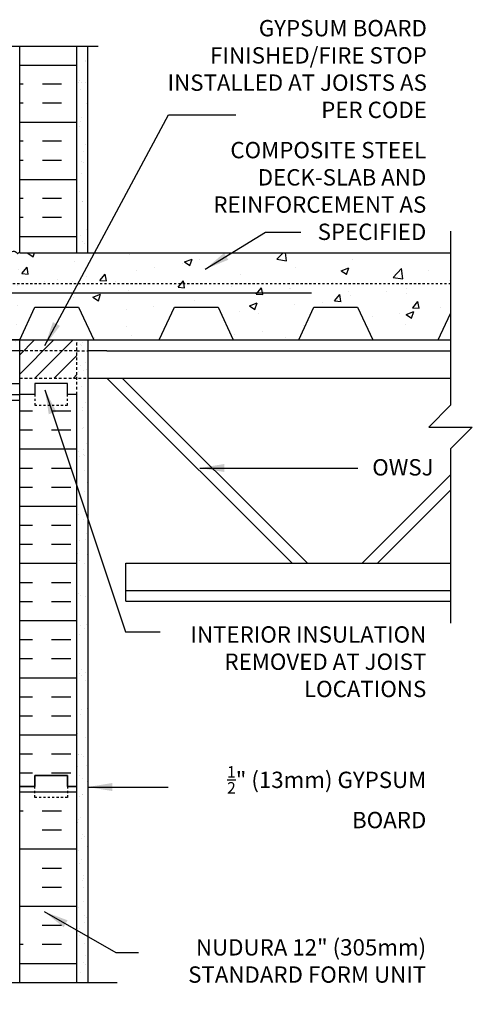
# Model space of a CAD drawing. Units: inches. Extents: x 295 to 469, y 159 to 235.
# Drawn here: x 449 to 469, y 188 to 233 of the extents above; entities that cross this region are included whole.
import ezdxf
from ezdxf.enums import TextEntityAlignment as Align

# ---------------------------------------------------------------- set-up
doc = ezdxf.new("R2010")
doc.units = ezdxf.units.IN
doc.header["$LTSCALE"] = 0.5
doc.header["$MEASUREMENT"] = 0
doc.linetypes.add('DASHED2', pattern=[0.375, 0.25, -0.125])
doc.linetypes.add('HIDDEN2', pattern=[0.1875, 0.125, -0.0625])
for name, color, linetype in [('HATCH', 12, 'Continuous'), ('line25', 2, 'Continuous'), ('LINE3', 3, 'Continuous'), ('LINE50', 5, 'Continuous'), ('LINE9', 9, 'Continuous'), ('TEXT', 4, 'Continuous')]:
    doc.layers.add(name, color=color, linetype=linetype)
doc.styles.add('DIM', font='romans.shx', dxfattribs={"width": 0.7})
doc.styles.add('ROMANS', font='romans.shx', dxfattribs={"height": 0.75})
doc.dimstyles.new('ext_12', dxfattribs={"dimscale": 12, "dimtxt": 0.09375, "dimasz": 0.09375, "dimexe": 0.09375, "dimexo": 0.0625, "dimgap": 0.0625, "dimtad": 1, "dimdec": 1, "dimzin": 3, "dimdsep": 46, "dimlunit": 4, "dimtxsty": 'DIM', "dimcen": 0.09, "dimdle": 0.09375, "dimclrt": 4, "dimadec": 0, "dimazin": 0, "dimtfac": 1, "dimtdec": 1, "dimtmove": 2, "dimatfit": 3, "dimfxl": 0, "dimfrac": 2, "dimtolj": 1, "dimtzin": 0, "dimarcsym": 0})
pattern_1 = [(37.5, (375.48366, 87.6633), (-0.0314967, 0.963412), [0, -0.76, 0, -0.85, 0, -0.8125]), (7.5, (375.4837, 87.6633), (0.884888, 1.411073), [0, -0.41, 0, -0.685, 0, -0.2625]), (327.5, (374.86866, 87.6633), (1.557071, 0.0028295), [0, -0.25, 0, -0.9, 0, -1.175]), (317.5, (374.8687, 87.6633), (1.503063, 0.438838), [0, -0.125, 0, -0.59, 0, -0.675])]

msp = doc.modelspace()

# ---------------------------------------------------------------- hatches: boundary and pattern name
at = {"layer": 'HATCH'}
h = msp.add_hatch(dxfattribs=at)
h.set_pattern_fill('AR-CONC', color=256, scale=0.5, style=0)
h.set_pattern_definition([(50, (443.6842, 229.071), (3.5863, -0.31376), [0.375, -4.125]), (355, (443.6842, 229.071), (-0.69376, 3.76096), [0.3, -3.3]), (100.451, (443.983, 229.0447), (2.89255, 3.4472), [0.3187, -3.5057]), (46.184, (443.6842, 230.071), (5.3362, -0.8276), [0.5625, -6.1875]), (96.636, (444.129, 230.002), (4.6733, 4.8706), [0.47805, -5.25856]), (351.184, (443.684, 230.071), (4.6733, 4.8706), [0.45, -4.95]), (21, (444.1842, 229.821), (2.98454, -2.0131), [0.375, -4.125]), (326, (444.1842, 229.821), (1.21658, 3.62575), [0.3, -3.3]), (71.4514, (444.433, 229.653), (4.20111, 1.61265), [0.3187, -3.5057]), (37.5, (443.6842, 229.0709), (0.0608, 1.66447), [0, -3.26, 0, -3.35, 0, -3.3125]), (7.5, (443.6842, 229.0709), (1.31535, 1.97206), [0, -1.91, 0, -3.185, 0, -1.2625]), (327.5, (442.5692, 229.0709), (2.669112, -0.112774), [0, -1.25, 0, -3.9, 0, -5.175]), (317.5, (442.0692, 229.0709), (2.91593, 0.50052), [0, -1.625, 0, -2.59, 0, -3.675])])
h.paths.add_polyline_path([(446.165, 229.083, 0.185301), (445.866, 229.416, -0.03089), (445.589, 229.399), (442.565, 229.399), (442.565, 228.582), (445.79, 228.582, 0.225652), (446.165, 228.957)])
h.paths.add_polyline_path([(447.173, 231.483, -1), (447.337, 231.075, 2.127293), (447.749, 230.85, -0.31131), (447.806, 230.98, 0.258958), (448.065, 231.447), (448.065, 231.656), (443.565, 231.656), (442.565, 232.656), (442.565, 230.951), (443.004, 230.951, -0.082755), (443.653, 230.843, -0.735593), (443.64, 230.385, 1.133028), (443.875, 229.827), (446.003, 230.827, -1.171105), (446.201, 230.396, 1.422913), (446.534, 229.929, 0.10488), (446.707, 230.741, -0.325306)])
h.paths.add_polyline_path([(441.565, 231.656), (438.065, 231.656), (438.065, 231.429, -0.280932), (438.423, 230.741, 0.10488), (438.596, 229.929, 1.422913), (438.929, 230.396, -1.171105), (439.128, 230.827), (441.255, 229.827, 1.133028), (441.49, 230.385, -0.735593), (441.477, 230.843, -0.082755), (442.126, 230.951), (442.27, 230.951)])
h.paths.add_polyline_path([(439.034, 230.103, -1), (438.659, 230.103, -1)], flags=16)
h.paths.add_polyline_path([(437.957, 231.483, -0.040658), (438.065, 231.429), (438.065, 231.656), (437.065, 231.656), (437.065, 231.447, 0.258958), (437.324, 230.98, -0.31131), (437.381, 230.85, 2.127293), (437.793, 231.075, -1)])
h.paths.add_polyline_path([(442.565, 227.398), (442.565, 227.398), (439.565, 227.398, 0.109869), (438.611, 227.186), (438.065, 226.93), (438.065, 222.452), (438.611, 222.196, 0.006751), (438.667, 222.171, -0.50903), (439.027, 222.318, -0.230831), (439.444, 222.491, -0.258655), (439.866, 222.223, -0.520567), (440.17, 222.102, -0.520567), (440.661, 222.145, -0.520567), (441.006, 222.194, -0.520567), (441.604, 222.216, -0.310844), (442.565, 222.193)])
h.paths.add_polyline_path([(448.065, 224.379), (447.945, 224.579), (447.945, 224.691), (447.945, 224.803), (448.065, 225.003), (448.065, 226.144, 0.291097), (447.777, 226.597), (446.519, 227.186, 0.109869), (445.565, 227.398), (442.565, 227.398), (442.565, 222.193, -0.310847), (443.526, 222.216, -0.520567), (444.125, 222.194, -0.520567), (444.47, 222.145, -0.10231), (444.565, 222.22, -0.10231), (444.661, 222.145, -0.520567), (445.006, 222.194, -0.520567), (445.604, 222.216, -0.30254), (446.544, 222.208), (447.777, 222.785, 0.291097), (448.065, 223.238)])
h.paths.add_polyline_path([(438.065, 226.93), (437.353, 226.597, 0.291097), (437.065, 226.144), (437.065, 225.003), (437.185, 224.803), (437.185, 224.691), (437.185, 224.579), (437.065, 224.379), (437.065, 223.238, 0.291097), (437.353, 222.785), (438.065, 222.452)])
h.paths.add_polyline_path([(438.065, 228.402), (437.69, 228.402, 0.414214), (437.065, 227.777), (437.065, 227.251, 0.549071), (437.599, 226.911), (438.065, 227.129)])
h.paths.add_polyline_path([(438.765, 227.775), (438.765, 227.879), (438.765, 227.902, 0.414214), (438.265, 228.402), (438.065, 228.402), (438.065, 227.129), (438.477, 227.322, 0.291097)])
h.paths.add_polyline_path([(438.765, 229.082), (438.765, 229.106), (438.765, 229.21, 0.291097), (438.477, 229.663), (438.065, 229.856), (438.065, 228.582), (438.265, 228.582, 0.414214)])
h.paths.add_polyline_path([(438.065, 229.856), (437.599, 230.074, 0.549071), (437.065, 229.734), (437.065, 229.207, 0.414214), (437.69, 228.582), (438.065, 228.582)])
h.paths.add_polyline_path([(448.065, 229.207), (448.065, 229.734, 0.549071), (447.531, 230.074), (446.653, 229.663, 0.291097), (446.365, 229.21), (446.365, 229.106), (446.365, 229.082, 0.414214), (446.865, 228.582), (447.44, 228.582, 0.414214)])
h.paths.add_polyline_path([(448.065, 227.777, 0.414214), (447.44, 228.402), (446.865, 228.402, 0.414214), (446.365, 227.902), (446.365, 227.879), (446.365, 227.775, 0.291097), (446.653, 227.322), (447.531, 226.911, 0.549071), (448.065, 227.251)])
h.paths.add_polyline_path([(433.866, 219.691), (435.866, 219.691), (436.565, 218.191), (436.94, 218.191), (438.065, 218.19), (438.065, 222.211, 0.213013), (437.811, 222.081, 0.520567), (437.469, 221.934, 0.520567), (437.11, 222.077, 0.058158), (436.93, 222.136), (436.93, 222.488), (436.565, 222.488), (436.565, 222.191), (416.803, 222.191), (416.803, 219.404), (417.368, 218.191), (420.368, 218.191), (421.068, 219.691), (423.068, 219.691), (423.767, 218.191), (426.767, 218.191), (427.467, 219.691), (429.467, 219.691), (430.166, 218.191), (433.166, 218.191)])
h.paths.add_polyline_path([(438.79, 216.189), (436.93, 216.189), (436.93, 215.689), (438.79, 215.689)])
h.paths.add_polyline_path([(438.79, 217.691), (436.93, 217.691), (436.93, 216.189), (438.79, 216.189)])
h.paths.add_polyline_path([(438.79, 218.142), (436.93, 218.141), (436.93, 217.691), (438.79, 217.691)])
h.paths.add_polyline_path([(438.565, 219.35, 0.267949), (438.065, 220.216), (438.065, 218.189), (438.565, 218.189)], flags=17)
h.paths.add_polyline_path([(449.265, 219.691), (451.265, 219.691), (451.964, 218.191), (454.964, 218.191), (455.663, 219.691), (457.663, 219.691), (458.363, 218.191), (461.363, 218.191), (462.062, 219.691), (464.062, 219.691), (464.762, 218.191), (467.762, 218.191), (468.328, 219.404), (468.328, 222.191), (448.565, 222.191), (448.565, 222.22, 0.10231), (448.47, 222.145, 0.520567), (448.125, 222.194, 0.520567), (447.526, 222.216, 0.310845), (446.565, 222.193, 0.310845), (445.604, 222.216, 0.520567), (445.006, 222.194, 0.520567), (444.661, 222.145, 0.10231), (444.565, 222.22, 0.10231), (444.47, 222.145, 0.520567), (444.125, 222.194, 0.520567), (443.526, 222.216, 0.310847), (442.565, 222.193), (442.565, 222.193, 0.310844), (441.604, 222.216, 0.520567), (441.006, 222.194, 0.520567), (440.661, 222.145, 0.520567), (440.17, 222.102, 0.520567), (439.866, 222.223, 0.258655), (439.444, 222.491, 0.230831), (439.027, 222.318, 0.520567), (438.665, 222.163, 0.520567), (438.383, 222.042, 0.116562), (438.271, 222.157), (438.19, 222.194, 0.090821), (438.065, 222.211), (438.065, 220.216, -0.267949), (438.565, 219.35), (438.565, 218.189), (438.79, 218.189), (438.79, 217.691), (446.34, 217.691), (448.503, 217.691), (448.503, 218.191), (448.565, 218.191)])
h.paths.add_polyline_path([(448.065, 214.962), (448.165, 214.962), (448.165, 214.992, -0.414214), (448.215, 215.042), (448.341, 215.042), (448.39, 215.192, -0.6), (448.49, 215.192), (448.565, 214.962), (448.565, 215.429), (446.565, 215.429), (446.565, 212.002, 0.094894), (446.707, 212.741, -0.325306), (447.173, 213.483, -1), (447.337, 213.075, 2.127293), (447.749, 212.85, -0.31131), (447.806, 212.98, 0.258958), (448.065, 213.447)])
h.paths.add_polyline_path([(446.565, 215.429), (442.822, 215.429), (442.822, 212.951), (443.004, 212.951, -0.082755), (443.653, 212.843, -0.735593), (443.64, 212.385, 1.133028), (443.875, 211.827), (446.003, 212.827, -1.171105), (446.201, 212.396, 1.422913), (446.534, 211.929, 0.009888), (446.565, 212.002)])
h.paths.add_polyline_path([(442.322, 215.429), (438.565, 215.429), (438.565, 212.002, 0.009885), (438.596, 211.929, 1.422913), (438.929, 212.396, -1.171105), (439.128, 212.827), (441.255, 211.827, 1.133028), (441.49, 212.385, -0.735593), (441.477, 212.843, -0.082755), (442.126, 212.951), (442.322, 212.951)])
h.paths.add_polyline_path([(441.595, 212.091, -1), (441.22, 212.091, -1)], flags=16)
h.paths.add_polyline_path([(438.565, 215.429), (438.065, 215.429), (438.065, 213.429, -0.280932), (438.423, 212.741, 0.094897), (438.565, 212.002)])
h.paths.add_polyline_path([(438.065, 215.429), (436.93, 215.429), (436.565, 215.429), (436.565, 214.962), (436.64, 215.192, -0.6), (436.74, 215.192), (436.789, 215.042), (436.915, 215.042, -0.414214), (436.965, 214.992), (436.965, 214.962), (437.065, 214.962), (437.065, 213.447, 0.258958), (437.324, 212.98, -0.31131), (437.381, 212.85, 2.127293), (437.793, 213.075, -1), (437.957, 213.483, -0.040658), (438.065, 213.429)])
h.paths.add_polyline_path([(448.065, 211.207), (448.065, 211.734, 0.549071), (447.531, 212.074), (446.653, 211.663, 0.051488), (446.565, 211.61), (446.565, 210.682, 0.162275), (446.865, 210.582), (447.44, 210.582, 0.414214)])
h.paths.add_polyline_path([(446.565, 211.61, 0.236071), (446.365, 211.21), (446.365, 211.106), (446.365, 211.082, 0.236071), (446.565, 210.682)])
h.paths.add_polyline_path([(446.565, 210.302, 0.236071), (446.365, 209.902), (446.365, 209.879), (446.365, 209.775, 0.236071), (446.565, 209.375)])
h.paths.add_polyline_path([(447.44, 210.402), (446.865, 210.402, 0.162275), (446.565, 210.302), (446.565, 209.375, 0.051488), (446.653, 209.322), (447.531, 208.911, 0.549071), (448.065, 209.251), (448.065, 209.777, 0.414214)])
h.paths.add_polyline_path([(446.165, 211.083, 0.185301), (445.866, 211.416, -0.03089), (445.589, 211.399), (442.789, 211.399), (442.789, 210.582), (445.79, 210.582, 0.225652), (446.165, 210.957)])
h.paths.add_polyline_path([(438.765, 209.879), (438.765, 209.902, 0.236065), (438.565, 210.302), (438.565, 209.375, 0.236065), (438.765, 209.775)])
h.paths.add_polyline_path([(438.565, 210.302, 0.16228), (438.265, 210.402), (438.065, 210.402), (438.065, 209.129), (438.477, 209.322, 0.051493), (438.565, 209.375)])
h.paths.add_polyline_path([(438.065, 210.402), (437.69, 210.402, 0.414214), (437.065, 209.777), (437.065, 209.251, 0.549071), (437.599, 208.911), (438.065, 209.129)])
h.paths.add_polyline_path([(438.065, 211.856), (437.599, 212.074, 0.549071), (437.065, 211.734), (437.065, 211.207, 0.414214), (437.69, 210.582), (438.065, 210.582)])
h.paths.add_polyline_path([(438.565, 211.61, 0.051493), (438.477, 211.663), (438.065, 211.856), (438.065, 210.582), (438.265, 210.582, 0.16228), (438.565, 210.682)])
h.paths.add_polyline_path([(438.765, 211.106), (438.765, 211.21, 0.236065), (438.565, 211.61), (438.565, 210.682, 0.236065), (438.765, 211.082)])
h.paths.add_polyline_path([(448.065, 206.379), (447.945, 206.579), (447.945, 206.691), (447.945, 206.803), (448.065, 207.003), (448.065, 208.144, 0.291097), (447.777, 208.597), (446.519, 209.186, 0.109869), (445.565, 209.398), (442.789, 209.398), (442.789, 203.984), (445.565, 203.984, 0.109869), (446.519, 204.196), (447.777, 204.785, 0.291097), (448.065, 205.238)])
h.paths.add_polyline_path([(442.789, 209.398), (442.565, 209.398), (439.565, 209.398, 0.109869), (438.611, 209.186), (438.065, 208.93), (438.065, 204.452), (438.611, 204.196, 0.109869), (439.565, 203.984), (442.565, 203.984), (442.789, 203.984)])
h.paths.add_polyline_path([(438.065, 208.93), (437.353, 208.597, 0.291097), (437.065, 208.144), (437.065, 207.003), (437.185, 206.803), (437.185, 206.691), (437.185, 206.579), (437.065, 206.379), (437.065, 205.238, 0.291097), (437.353, 204.785), (438.065, 204.452)])
h.paths.add_polyline_path([(446.165, 203.48, 0.185301), (445.866, 203.813, -0.03089), (445.589, 203.796), (442.789, 203.796), (442.789, 202.979), (445.79, 202.979, 0.225652), (446.165, 203.354)])
h.paths.add_polyline_path([(438.765, 202.172), (438.765, 202.276), (438.765, 202.3, 0.414214), (438.265, 202.8), (438.065, 202.8), (438.065, 201.526), (438.477, 201.719, 0.291097)])
h.paths.add_polyline_path([(438.065, 202.8), (437.69, 202.8, 0.414214), (437.065, 202.175), (437.065, 201.648, 0.549071), (437.599, 201.308), (438.065, 201.526)])
h.paths.add_polyline_path([(438.765, 203.48), (438.765, 203.503), (438.765, 203.607, 0.291097), (438.477, 204.06), (438.065, 204.253), (438.065, 202.98), (438.265, 202.98, 0.414214)])
h.paths.add_polyline_path([(438.065, 204.253), (437.599, 204.471, 0.549071), (437.065, 204.131), (437.065, 203.605, 0.414214), (437.69, 202.98), (438.065, 202.98)])
h.paths.add_polyline_path([(448.065, 203.605), (448.065, 204.131, 0.549071), (447.531, 204.471), (446.653, 204.06, 0.291097), (446.365, 203.607), (446.365, 203.503), (446.365, 203.48, 0.414214), (446.865, 202.98), (447.44, 202.98, 0.414214)])
h.paths.add_polyline_path([(447.44, 202.8), (446.865, 202.8, 0.414214), (446.365, 202.3), (446.365, 202.276), (446.365, 202.172, 0.291097), (446.653, 201.719), (447.531, 201.308, 0.549071), (448.065, 201.648), (448.065, 202.175, 0.414214)])
h.paths.add_polyline_path([(448.065, 196.962), (448.165, 196.962), (448.165, 196.992, -0.414214), (448.215, 197.042), (448.341, 197.042), (448.39, 197.192, -0.6), (448.49, 197.192), (448.565, 196.962), (448.565, 197.691), (448.565, 198.42), (448.49, 198.19, -0.6), (448.39, 198.19), (448.341, 198.34), (448.215, 198.34, -0.414214), (448.165, 198.39), (448.165, 198.42), (448.065, 198.42), (448.065, 199.935, 0.258958), (447.806, 200.402, -0.31131), (447.749, 200.532, 2.127293), (447.337, 200.308, -1), (447.173, 199.899, -0.325306), (446.707, 200.641, 0.10488), (446.534, 201.453, 1.422913), (446.201, 200.986, -1.171105), (446.003, 200.555), (443.875, 201.555, 1.133028), (443.64, 200.997, -0.735593), (443.653, 200.539, -0.082755), (443.004, 200.431), (442.789, 200.431), (442.789, 194.951), (443.004, 194.951, -0.082755), (443.653, 194.843, -0.735593), (443.64, 194.385, 1.133028), (443.875, 193.827), (446.003, 194.827, -1.171105), (446.201, 194.396, 1.422913), (446.534, 193.929, 0.10488), (446.707, 194.741, -0.325306), (447.173, 195.483, -1), (447.337, 195.075, 2.127293), (447.749, 194.85, -0.31131), (447.806, 194.98, 0.258958), (448.065, 195.447)])
h.paths.add_polyline_path([(443.91, 194.091, -1), (443.535, 194.091, -1)], flags=16)
h.paths.add_polyline_path([(442.789, 200.431), (442.565, 200.431), (442.126, 200.431, -0.082755), (441.477, 200.539, -0.735593), (441.49, 200.997, 1.133028), (441.255, 201.555), (439.128, 200.555, -1.171105), (438.929, 200.986, 1.422913), (438.596, 201.453, 0.10488), (438.423, 200.641, -0.280932), (438.065, 199.953), (438.065, 195.429, -0.280932), (438.423, 194.741, 0.10488), (438.596, 193.929, 1.422913), (438.929, 194.396, -1.171105), (439.128, 194.827), (441.255, 193.827, 1.133028), (441.49, 194.385, -0.735593), (441.477, 194.843, -0.082755), (442.126, 194.951), (442.565, 194.951), (442.789, 194.951)])
h.paths.add_polyline_path([(438.065, 199.953, -0.040658), (437.957, 199.899, -1), (437.793, 200.308, 2.127293), (437.381, 200.532, -0.31131), (437.324, 200.402, 0.258958), (437.065, 199.935), (437.065, 198.42), (436.965, 198.42), (436.965, 198.39, -0.414214), (436.915, 198.34), (436.789, 198.34), (436.74, 198.19, -0.6), (436.64, 198.19), (436.565, 198.42), (436.565, 197.691), (436.565, 196.962), (436.64, 197.192, -0.6), (436.74, 197.192), (436.789, 197.042), (436.915, 197.042, -0.414214), (436.965, 196.992), (436.965, 196.962), (437.065, 196.962), (437.065, 195.447, 0.258958), (437.324, 194.98, -0.31131), (437.381, 194.85, 2.127293), (437.793, 195.075, -1), (437.957, 195.483, -0.040658), (438.065, 195.429)])
h.paths.add_polyline_path([(447.44, 192.402), (446.865, 192.402, 0.414214), (446.365, 191.902), (446.365, 191.879), (446.365, 191.775, 0.291097), (446.653, 191.322), (447.531, 190.911, 0.549071), (448.065, 191.251), (448.065, 191.777, 0.414214)])
h.paths.add_polyline_path([(448.065, 193.734, 0.549071), (447.531, 194.074), (446.653, 193.663, 0.291097), (446.365, 193.21), (446.365, 193.106), (446.365, 193.082, 0.414214), (446.865, 192.582), (447.44, 192.582, 0.414214), (448.065, 193.207)])
h.paths.add_polyline_path([(446.165, 193.083, 0.185301), (445.866, 193.416, -0.03089), (445.589, 193.399), (442.789, 193.399), (442.789, 192.582), (445.79, 192.582, 0.225652), (446.165, 192.957)])
h.paths.add_polyline_path([(447.777, 190.597), (446.519, 191.186, 0.109869), (445.565, 191.398), (442.789, 191.398), (442.789, 189.67), (443.768, 188.691), (447.945, 188.691), (447.945, 188.803), (448.065, 189.003), (448.065, 190.144, 0.291097)])
h.paths.add_polyline_path([(442.789, 191.398), (442.565, 191.398), (439.565, 191.398, 0.109869), (438.611, 191.186), (437.353, 190.597, 0.291097), (437.065, 190.144), (437.065, 189.003), (437.185, 188.803), (437.185, 188.691), (441.768, 188.691), (442.768, 187.691), (442.768, 189.691), (442.789, 189.67)])
h.paths.add_polyline_path([(438.765, 191.775), (438.765, 191.879), (438.765, 191.902, 0.414214), (438.265, 192.402), (437.69, 192.402, 0.414214), (437.065, 191.777), (437.065, 191.251, 0.549071), (437.599, 190.911), (438.477, 191.322, 0.291097)])
h.paths.add_polyline_path([(438.765, 193.082), (438.765, 193.106), (438.765, 193.21, 0.291097), (438.477, 193.663), (437.599, 194.074, 0.549071), (437.065, 193.734), (437.065, 193.207, 0.414214), (437.69, 192.582), (438.265, 192.582, 0.414214)])
h = msp.add_hatch(dxfattribs=at)
h.set_pattern_fill('INSUL', color=256, scale=7, style=0)
h.set_pattern_definition([(180, (3374.7267, -181.3163), (0, 2.625), []), (180, (3374.7267, -180.4413), (0, 2.625), [0.875, -0.875]), (180, (3374.7267, -179.5663), (0, 2.625), [0.875, -0.875])])
h.paths.add_polyline_path([(448.565, 222.191), (451.19, 222.191), (451.19, 231.656), (448.565, 231.656)])
h = msp.add_hatch(dxfattribs=at)
h.set_pattern_fill('AR-SAND', color=256, scale=0.5, style=0)
h.set_pattern_definition(pattern_1)
h.paths.add_polyline_path([(451.69, 231.656), (451.19, 231.656), (451.19, 222.191), (451.315, 222.191), (451.69, 222.191)])
h = msp.add_hatch(dxfattribs=at)
h.set_pattern_fill('ANSI31', color=256, scale=5, style=0)
h.set_pattern_definition([(45, (371.4578, 22.8467), (-0.4419417, 0.4419417), [])])
h.paths.add_polyline_path([(451.19, 216.441), (451.19, 218.189), (448.565, 218.189), (448.565, 216.441)])
h = msp.add_hatch(dxfattribs=at)
h.set_pattern_fill('AR-SAND', color=256, scale=0.5, style=0)
h.set_pattern_definition(pattern_1)
h.paths.add_polyline_path([(451.69, 218.191), (451.19, 218.191), (451.19, 197.691), (451.19, 188.691), (451.69, 188.691)])
h = msp.add_hatch(dxfattribs=at)
h.set_pattern_fill('INSUL', color=256, scale=7, style=0)
h.set_pattern_definition([(0, (450.0272, 207.9343), (0, 2.625), []), (0, (450.0272, 208.8093), (0, 2.625), [0.875, -0.875]), (0, (450.0272, 209.6843), (0, 2.625), [0.875, -0.875])])
h.paths.add_polyline_path([(451.19, 215.691), (450.753, 215.691), (450.753, 215.191), (449.253, 215.191), (449.253, 215.691), (448.565, 215.691), (448.565, 197.691), (449.253, 197.691), (449.253, 198.191), (450.753, 198.191), (450.753, 197.691), (451.19, 197.691)])
h.paths.add_polyline_path([(433.94, 197.691), (434.378, 197.691), (434.378, 198.191), (435.878, 198.191), (435.878, 197.691), (436.565, 197.691), (436.565, 215.691), (435.878, 215.691), (435.878, 216.191), (434.378, 216.191), (434.378, 215.691), (433.94, 215.691)])

# ---------------------------------------------------------------- linework, layer by layer
for p, q in [((448.565, 218.191), (446.565, 218.191)), ((455.084, 218.203), (455.158, 218.191)), ((451.19, 197.431), (448.565, 197.431)), ((448.727, 196.556), (448.565, 196.556)), ((450.477, 196.556), (449.602, 196.556)), ((450.477, 195.681), (449.602, 195.681)), ((451.19, 194.806), (448.565, 194.806)), ((450.477, 193.931), (449.602, 193.931)), ((450.477, 193.056), (449.602, 193.056)), ((451.19, 192.181), (448.565, 192.181)), ((450.477, 191.306), (449.602, 191.306)), ((448.727, 190.431), (448.565, 190.431)), ((450.477, 190.431), (449.602, 190.431)), ((451.19, 189.556), (448.565, 189.556))]:
    msp.add_line(p, q, dxfattribs=at)
at = {"layer": 'HATCH', "linetype": 'HIDDEN2', "ltscale": 2}
for p, q in [((451.19, 215.691), (451.19, 218.191)), ((451.19, 217.691), (448.565, 217.691)), ((451.19, 217.691), (451.69, 217.691)), ((448.565, 216.441), (451.69, 216.441))]:
    msp.add_line(p, q, dxfattribs=at)
at = {"layer": 'HATCH'}
msp.add_lwpolyline([(446.565, 222.193, -0.310845), (447.526, 222.216, -0.520567), (448.125, 222.194, -0.520567), (448.47, 222.145, -0.10231), (448.565, 222.22, -0.10231)], format="xyb", dxfattribs=at)
at = {"layer": 'line25'}
for p, q in [((448.565, 222.191), (448.565, 231.656)), ((448.565, 222.191), (468.328, 222.191)), ((438.79, 218.191), (464.328, 218.191)), ((448.565, 197.691), (448.565, 218.191)), ((451.19, 218.191), (468.328, 218.191)), ((448.565, 217.691), (438.79, 217.691)), ((452.565, 217.691), (451.69, 217.691)), ((452.565, 217.691), (468.328, 217.691)), ((438.79, 216.189), (448.565, 216.189)), ((451.69, 216.441), (468.328, 216.441)), ((452.565, 216.441), (461.065, 207.941)), ((453.272, 216.441), (461.772, 207.941)), ((436.93, 215.689), (448.565, 215.689)), ((436.93, 215.429), (448.565, 215.429)), ((468.328, 211.996), (464.272, 207.941)), ((468.328, 211.289), (464.979, 207.941)), ((453.44, 206.191), (453.44, 207.941)), ((453.44, 207.941), (468.328, 207.941)), ((453.44, 206.691), (468.328, 206.691)), ((453.44, 206.191), (468.328, 206.191)), ((448.565, 188.691), (448.565, 197.691))]:
    msp.add_line(p, q, dxfattribs=at)
at = {"layer": 'line25', "color": 192}
for p, q in [((448.19, 218.191), (448.565, 218.191)), ((451.964, 218.191), (454.964, 218.191)), ((458.363, 218.191), (461.363, 218.191)), ((464.762, 218.191), (467.762, 218.191))]:
    msp.add_line(p, q, dxfattribs=at)
for points in [[(448.565, 218.191), (449.265, 219.691), (451.265, 219.691), (451.964, 218.191)], [(454.964, 218.191), (455.663, 219.691), (457.663, 219.691), (458.363, 218.191)], [(461.363, 218.191), (462.062, 219.691), (464.062, 219.691), (464.762, 218.191)], [(467.762, 218.191), (468.328, 219.404)]]:
    msp.add_lwpolyline(points, dxfattribs=at)
at = {"layer": 'LINE3', "linetype": 'Continuous'}
msp.add_lwpolyline([(446.565, 218.141), (446.565, 219.35, -0.414214), (447.565, 220.35), (461.944, 220.35)], format="xyb", dxfattribs=at)
at = {"layer": 'LINE50'}
for p, q in [((451.19, 222.191), (451.19, 231.656)), ((451.19, 197.691), (451.19, 215.691)), ((451.19, 188.691), (451.19, 197.691))]:
    msp.add_line(p, q, dxfattribs=at)
for points in [[(451.19, 215.691), (450.753, 215.691), (450.753, 216.191), (449.253, 216.191), (449.253, 215.691), (448.565, 215.691)], [(448.565, 197.691), (449.253, 197.691), (449.253, 198.191), (450.753, 198.191), (450.753, 197.691), (451.19, 197.691)], [(451.19, 197.691), (450.753, 197.691), (450.753, 198.191), (449.253, 198.191), (449.253, 197.691), (448.565, 197.691)]]:
    msp.add_lwpolyline(points, dxfattribs=at)
at = {"layer": 'LINE9'}
for p, q in [((452.158, 231.656), (443.565, 231.656)), ((451.69, 222.191), (451.69, 231.656)), ((468.328, 223.191), (468.328, 215.191)), ((451.69, 218.191), (451.69, 188.691)), ((467.328, 214.191), (468.328, 215.191)), ((467.328, 214.191), (469.328, 214.191)), ((469.328, 214.191), (468.328, 213.191)), ((468.328, 213.191), (468.328, 205.191)), ((443.768, 188.691), (453.043, 188.691))]:
    msp.add_line(p, q, dxfattribs=at)
at = {"layer": 'LINE9', "linetype": 'HIDDEN2'}
msp.add_line((447.45, 220.786), (468.328, 220.786), dxfattribs=at)
at = {"layer": 'LINE9', "linetype": 'DASHED2', "ltscale": 0.15}
for points in [[(449.253, 215.691), (449.253, 215.691), (449.253, 215.191), (450.753, 215.191), (450.753, 215.691), (450.753, 215.691)], [(450.753, 197.691), (450.753, 197.691), (450.753, 197.191), (449.253, 197.191), (449.253, 197.691), (449.253, 197.691)]]:
    msp.add_lwpolyline(points, dxfattribs=at)

# ---------------------------------------------------------------- texts
at = {"layer": 'TEXT', "style": 'ROMANS'}
msp.add_text('OWSJ ', height=0.75, dxfattribs=at).set_placement((466.259, 211.968), align=Align.CENTER)
at = {"layer": 'TEXT', "char_height": 0.75, "attachment_point": 6, "style": 'ROMANS'}
for s, insert, width in [('\\A1;GYPSUM BOARD FINISHED/FIRE STOP INSTALLED AT JOISTS AS PER CODE', (467.244, 230.629), 12.22718), ('\\A1;COMPOSITE STEEL DECK-SLAB AND REINFORCEMENT AS SPECIFIED', (467.217, 225.031), 12.22718), ('\\A1;INTERIOR INSULATION REMOVED AT JOIST LOCATIONS', (467.217, 203.419), 12.22718), ('\\A1;{\\H0.7x;\\S1/2;}" (13mm) GYPSUM BOARD', (467.217, 197.2), 12.19083), ('NUDURA 12" (305mm) STANDARD FORM UNIT', (467.211, 189.584), 14.12358)]:
    msp.add_mtext(s, dxfattribs=dict(at, insert=insert, width=width))

# ---------------------------------------------------------------- leaders
at = {"layer": 'TEXT'}
for points, override in [([(449.718, 217.93), (455.396, 228.519), (458.487, 228.519)], {"dimgap": 0.0625, "dimtad": 0}), ([(457.077, 221.441), (459.847, 223.134), (461.461, 223.134)], {"dimgap": 0.0625, "dimtad": 0}), ([(449.718, 215.906), (453.413, 204.793), (455.014, 204.793)], {"dimgap": 0.0625, "dimtad": 0}), ([(456.831, 212.312), (464.077, 212.312)], {"dimgap": 0.0625, "dimtad": 0}), ([(451.69, 197.666), (454.64, 197.666), (455.377, 197.666)], {"dimtad": 0}), ([(449.692, 191.946), (452.98, 190.067), (454.014, 190.067)], {"dimgap": 0.0625, "dimtad": 0})]:
    msp.add_leader(points, dimstyle='ext_12', override=override, dxfattribs=at)

doc.saveas('drawing.dxf')
